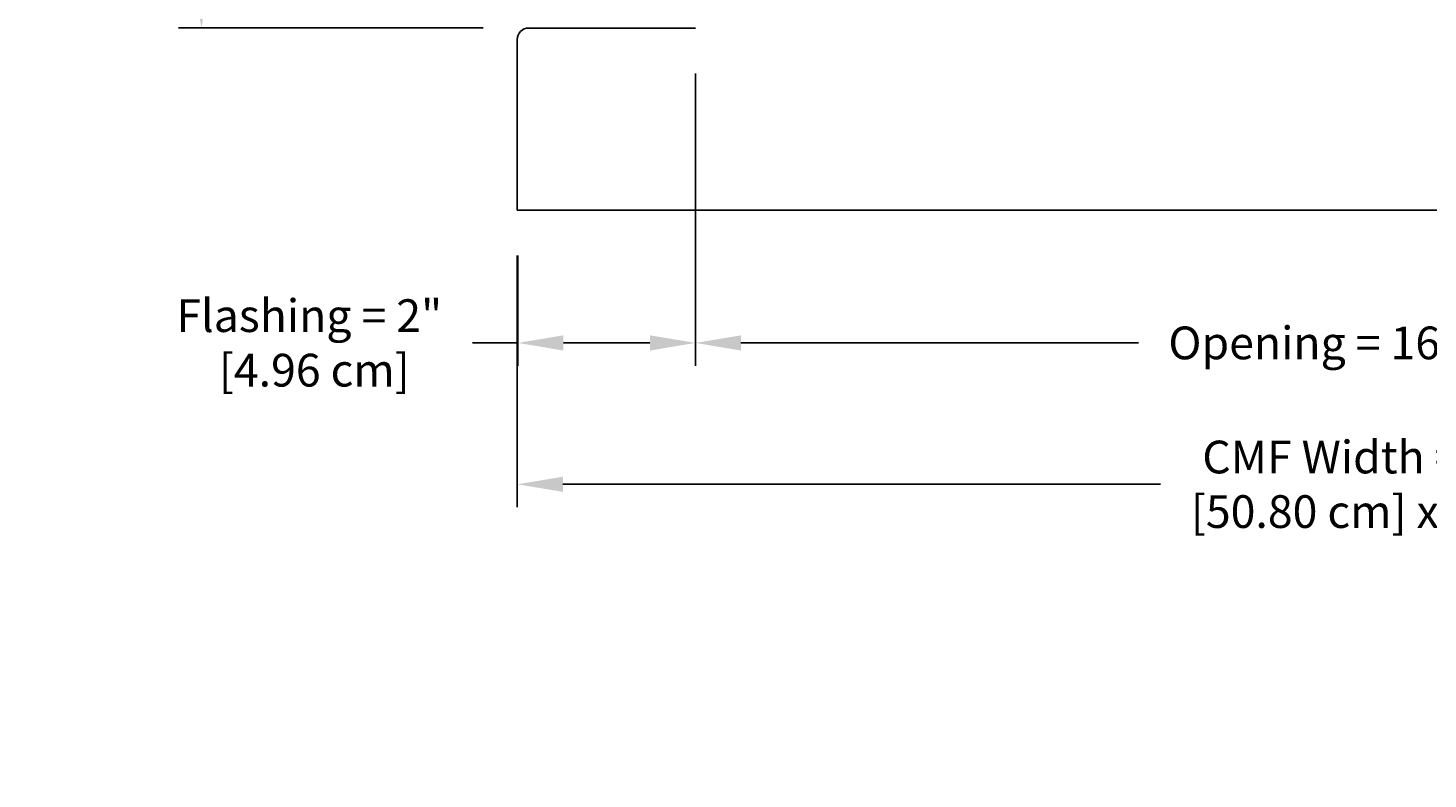
# Model space of a CAD drawing. Units: inches. Extents: x -8.8 to 71.6, y -7.6 to 40.4.
# Drawn here: x -8.8 to 6.6, y -7.6 to 0.7 of the extents above; entities that cross this region are included whole.
import ezdxf

# ---------------------------------------------------------------- set-up
doc = ezdxf.new("R2010")
doc.units = ezdxf.units.IN
doc.header["$MEASUREMENT"] = 0
doc.layers.add('Dimension (ANSI)', color=5, linetype='Continuous', lineweight=25)
doc.layers.add('PV', color=250, linetype='Continuous')
doc.styles.add('Arial', font='arial.ttf')
doc.dimstyles.new('Dimensions', dxfattribs={"dimtxt": 0.089844, "dimasz": 0.125, "dimexe": 0.0625, "dimexo": 0.125, "dimgap": 0.09, "dimtad": 0, "dimtih": 1, "dimtoh": 1, "dimzin": 0, "dimdsep": 46, "dimlunit": 5, "dimtxsty": 'Arial', "dimcen": 0, "dimadec": 0, "dimazin": 0, "dimtfac": 1, "dimtofl": 0, "dimtmove": 0, "dimatfit": 3, "dimfxl": 1, "dimfrac": 2, "dimtolj": 1, "dimtzin": 0, "dimarcsym": 0})

# ---------------------------------------------------------------- blocks, each defined once
blk = doc.blocks.new('*D21')
at = {"layer": 'Defpoints', "color": 0, "transparency": 16777216}
for p in [(-6.845, 5.548), (-4.372, 5.548), (-3.25, 0.67)]:
    blk.add_point(p, dxfattribs=at)
at = {"layer": 'Dimension (ANSI)', "color": 0, "lineweight": -2, "transparency": 16777216}
for p, q in [((-4.872, 5.548), (-7.095, 5.548)), ((-6.845, 5.048), (-6.845, 4.002)), ((-6.845, 1.17), (-6.845, 2.212)), ((-3.75, 0.67), (-7.095, 0.67))]:
    blk.add_line(p, q, dxfattribs=at)
at = {"layer": 'Dimension (ANSI)', "color": 0, "transparency": 16777216}
for points in [[(-6.928, 5.048), (-6.761, 5.048), (-6.845, 5.548)], [(-6.928, 1.17), (-6.761, 1.17), (-6.845, 0.67)]]:
    blk.add_solid(points, dxfattribs=at)
at = {"layer": 'Dimension (ANSI)', "color": 0, "transparency": 16777216, "insert": (-6.845, 3.107), "char_height": 0.35938, "attachment_point": 5, "style": 'Arial'}
blk.add_mtext('\\A1;Clearance\\P4 7/8" [12.39 cm]', dxfattribs=at)
blk = doc.blocks.new('*D116')
at = {"layer": 'Defpoints', "color": 0, "transparency": 16777216}
for p in [(-3.375, -1.33), (16.625, -1.33), (16.625, -4.342)]:
    blk.add_point(p, dxfattribs=at)
at = {"layer": 'Dimension (ANSI)', "color": 0, "lineweight": -2, "transparency": 16777216}
for p, q in [((-3.375, -1.83), (-3.375, -4.592)), ((16.625, -1.83), (16.625, -4.592)), ((-2.875, -4.342), (3.689, -4.342)), ((16.125, -4.342), (9.56, -4.342))]:
    blk.add_line(p, q, dxfattribs=at)
at = {"layer": 'Dimension (ANSI)', "color": 0, "transparency": 16777216}
for points in [[(-2.875, -4.259), (-2.875, -4.425), (-3.375, -4.342)], [(16.125, -4.259), (16.125, -4.425), (16.625, -4.342)]]:
    blk.add_solid(points, dxfattribs=at)
at = {"layer": 'Dimension (ANSI)', "color": 0, "transparency": 16777216, "insert": (6.625, -4.342), "char_height": 0.35938, "attachment_point": 5, "style": 'Arial'}
blk.add_mtext('\\A1;CMF Width = 20" x 20"\\P[50.80 cm] x [50.80 cm]', dxfattribs=at)
blk = doc.blocks.new('*D119')
at = {"layer": 'Defpoints', "color": 0, "transparency": 16777216}
for p in [(-1.419, -1.151), (14.668, -1.151), (14.668, -2.789)]:
    blk.add_point(p, dxfattribs=at)
at = {"layer": 'Dimension (ANSI)', "color": 0, "lineweight": -2, "transparency": 16777216}
for p, q in [((-1.419, -1.651), (-1.419, -3.039)), ((14.668, -1.651), (14.668, -3.039)), ((-0.919, -2.789), (3.448, -2.789)), ((14.168, -2.789), (9.801, -2.789))]:
    blk.add_line(p, q, dxfattribs=at)
at = {"layer": 'Dimension (ANSI)', "color": 0, "transparency": 16777216}
for points in [[(-0.919, -2.706), (-0.919, -2.873), (-1.419, -2.789)], [(14.168, -2.706), (14.168, -2.873), (14.668, -2.789)]]:
    blk.add_solid(points, dxfattribs=at)
at = {"layer": 'Dimension (ANSI)', "color": 0, "transparency": 16777216, "insert": (6.625, -2.789), "char_height": 0.35938, "attachment_point": 5, "style": 'Arial'}
blk.add_mtext('\\A1;Opening = 16" [40.86 cm]', dxfattribs=at)
blk = doc.blocks.new('*D125')
at = {"layer": 'Defpoints', "color": 0, "transparency": 16777216}
for p in [(-1.418, 0.669), (-3.369, -1.33), (-1.418, -2.789)]:
    blk.add_point(p, dxfattribs=at)
at = {"layer": 'Dimension (ANSI)', "color": 0, "lineweight": -2, "transparency": 16777216}
for p, q in [((-1.418, 0.169), (-1.418, -3.039)), ((-3.369, -1.83), (-3.369, -3.039)), ((-3.369, -2.789), (-3.869, -2.789)), ((-1.918, -2.789), (-2.869, -2.789))]:
    blk.add_line(p, q, dxfattribs=at)
at = {"layer": 'Dimension (ANSI)', "color": 0, "transparency": 16777216}
for points in [[(-2.869, -2.706), (-2.869, -2.873), (-3.369, -2.789)], [(-1.918, -2.706), (-1.918, -2.873), (-1.418, -2.789)]]:
    blk.add_solid(points, dxfattribs=at)
at = {"layer": 'Dimension (ANSI)', "color": 0, "transparency": 16777216, "insert": (-5.66, -2.789), "char_height": 0.35938, "attachment_point": 5, "style": 'Arial'}
blk.add_mtext('\\A1;Flashing = 2"\\P [4.96 cm]', dxfattribs=at)

msp = doc.modelspace()

# ---------------------------------------------------------------- linework, layer by layer
at = {"layer": 'PV'}
msp.add_lwpolyline([(-1.4171, 0.6695), (-3.2504, 0.6695, 0.4142136), (-3.3754, 0.5445), (-3.3754, -1.3305), (16.6246, -1.3305), (16.6246, 0.5445, 0.4142136)], format="xyb", dxfattribs=at)

# ---------------------------------------------------------------- dimensions: what is measured, and where the dimension line sits
at = {"layer": 'Dimension (ANSI)'}
dim = msp.add_linear_dim(base=(-6.8445, 5.5475), p1=(-3.2504, 0.6695), p2=(-4.3721, 5.5475), angle=90, text='Clearance\\P<>', dimstyle='Dimensions', override={"dimdec": 3, "dimpost": '"'}, dxfattribs=at)
dim.commit()
dim.dimension.update_dxf_attribs({"geometry": '*D21', "text_midpoint": (-6.8445, 3.1068), "dimtype": 160})
dim = msp.add_linear_dim(base=(-1.4175, -2.7892), p1=(-3.3692, -1.3305), p2=(-1.4175, 0.6685), text='Flashing = <>\\P[]', dimstyle='Dimensions', override={"dimpost": '"'}, dxfattribs=at)
dim.commit()
dim.dimension.update_dxf_attribs({"geometry": '*D125', "text_midpoint": (-5.6604, -2.7892), "dimtype": 160})
for base, p1, p2, text, picture, middle in [((16.6246, -4.342), (-3.3754, -1.3305), (16.6246, -1.3305), 'CMF Width = 20" x <>\\P[50.80 cm] x[]', '*D116', (6.6246, -4.342)), ((14.6683, -2.7892), (-1.4191, -1.1512), (14.6683, -1.1512), 'Opening = <>', '*D119', (6.6246, -2.7892))]:
    dim = msp.add_linear_dim(base=base, p1=p1, p2=p2, text=text, dimstyle='Dimensions', override={"dimpost": '"'}, dxfattribs=at)
    dim.commit()
    dim.dimension.update_dxf_attribs({"geometry": picture, "text_midpoint": middle})

doc.saveas('drawing.dxf')
